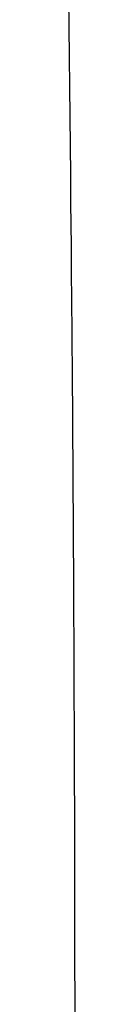
# Model space of a CAD drawing. Extents: x 121 to 1099, y 275 to 740.
# Drawn here: x 800 to 800, y 411 to 427 of the extents above; entities that cross this region are included whole.
import ezdxf

# ---------------------------------------------------------------- set-up
doc = ezdxf.new("R2010")
doc.units = 0
doc.layers.add('図面枠', color=255, linetype='CONTINUOUS')

msp = doc.modelspace()

# ---------------------------------------------------------------- linework, layer by layer
at = {"layer": '図面枠', "color": 3, "linetype": 'CONTINUOUS'}
for p, q in [((799.987, 424.671), (799.7, 451.656)), ((799.991, 424.206), (799.987, 424.671)), ((799.996, 423.741), (799.991, 424.206)), ((799.999, 423.383), (799.996, 423.741)), ((800.003, 423.026), (799.999, 423.383)), ((800.005, 422.791), (800.003, 423.026)), ((800.007, 422.555), (800.005, 422.791)), ((800.01, 422.182), (800.007, 422.555)), ((800.012, 421.975), (800.01, 422.182)), ((800.014, 421.768), (800.012, 421.975)), ((800.016, 421.547), (800.014, 421.768)), ((800.017, 421.326), (800.016, 421.547)), ((800.019, 421.108), (800.017, 421.326)), ((800.021, 420.889), (800.019, 421.108)), ((800.022, 420.673), (800.021, 420.889)), ((800.024, 420.457), (800.022, 420.673)), ((800.025, 420.238), (800.024, 420.457)), ((800.027, 420.019), (800.025, 420.238)), ((800.028, 419.798), (800.027, 420.019)), ((800.03, 419.577), (800.028, 419.798)), ((800.031, 419.355), (800.03, 419.577)), ((800.033, 419.133), (800.031, 419.355)), ((800.034, 418.91), (800.033, 419.133)), ((800.035, 418.687), (800.034, 418.91)), ((800.037, 418.462), (800.035, 418.687)), ((800.038, 418.238), (800.037, 418.462)), ((800.039, 418.012), (800.038, 418.238)), ((800.041, 417.787), (800.039, 418.012)), ((800.042, 417.56), (800.041, 417.787)), ((800.043, 417.333), (800.042, 417.56)), ((800.044, 417.106), (800.043, 417.333)), ((800.045, 416.878), (800.044, 417.106)), ((800.046, 416.649), (800.045, 416.878)), ((800.047, 416.421), (800.046, 416.649)), ((800.048, 416.191), (800.047, 416.421)), ((800.049, 415.962), (800.048, 416.191)), ((800.05, 415.731), (800.049, 415.962)), ((800.051, 415.501), (800.05, 415.731)), ((800.052, 415.27), (800.051, 415.501)), ((800.053, 415.038), (800.052, 415.27)), ((800.054, 414.806), (800.053, 415.038)), ((800.054, 414.575), (800.054, 414.806)), ((800.055, 414.342), (800.054, 414.575)), ((800.056, 414.109), (800.055, 414.342)), ((800.057, 413.876), (800.056, 414.109)), ((800.057, 413.643), (800.057, 413.876)), ((800.058, 413.409), (800.057, 413.643)), ((800.058, 413.175), (800.058, 413.409)), ((800.059, 412.941), (800.058, 413.175)), ((800.06, 412.706), (800.059, 412.941)), ((800.06, 412.471), (800.06, 412.706)), ((800.06, 412.237), (800.06, 412.471)), ((800.061, 412.001), (800.06, 412.237)), ((800.061, 411.766), (800.061, 412.001)), ((800.062, 411.53), (800.061, 411.766)), ((800.062, 411.295), (800.062, 411.53)), ((800.062, 411.059), (800.062, 411.295)), ((800.063, 410.823), (800.062, 411.059)), ((800.063, 410.587), (800.063, 410.823)), ((800.063, 410.351), (800.063, 410.587))]:
    msp.add_line(p, q, dxfattribs=at)

doc.saveas('drawing.dxf')
